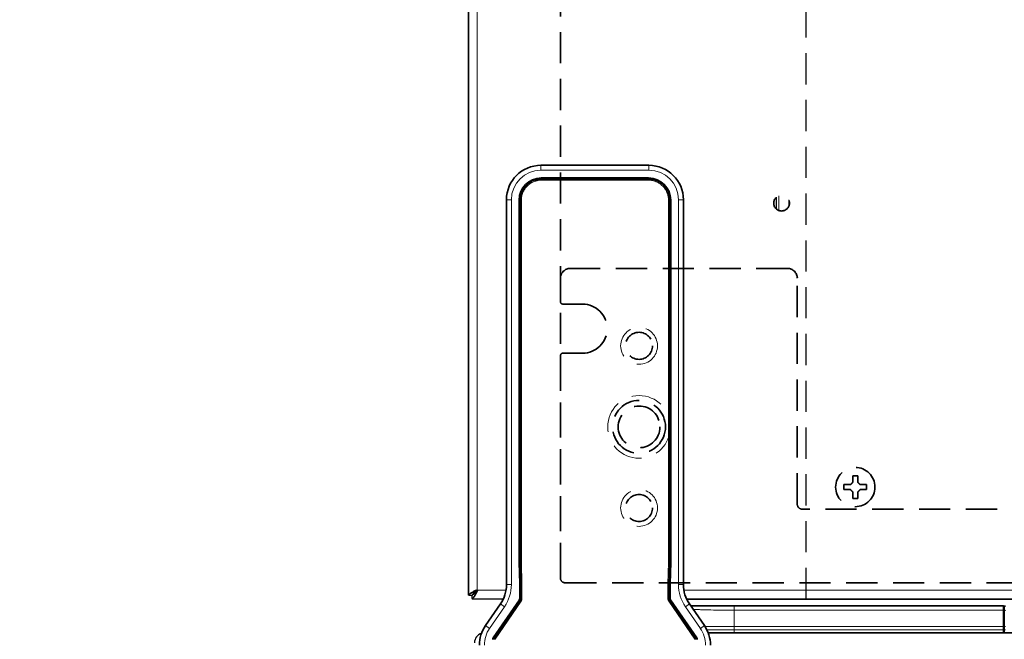
# Model space of a CAD drawing. Extents: x 230 to 4050, y 0 to 2754.
# Drawn here: x 675 to 875, y 1937 to 2064 of the extents above; entities that cross this region are included whole.
import ezdxf

# ---------------------------------------------------------------- set-up
doc = ezdxf.new("R2010")
doc.units = 0
doc.linetypes.add('HIDDEN', pattern=[9.525, 6.35, -3.175])
doc.linetypes.add('PHANTOM', pattern=[63.5, 31.75, -6.35, 6.35, -6.35, 6.35, -6.35])
doc.layers.get('0').update_dxf_attribs({"linetype": 'CONTINUOUS'})
doc.layers.get('DEFPOINTS').update_dxf_attribs({"linetype": 'CONTINUOUS'})
for name, color, linetype in [('DANMEN', 7, 'CONTINUOUS'), ('KIKI-2D2', 7, 'CONTINUOUS'), ('SUNPOU', 7, 'CONTINUOUS')]:
    doc.layers.add(name, color=color, linetype=linetype)
doc.styles.get("Standard").update_dxf_attribs({"font": 'ROMANS', "bigfont": 'EXTFONT.shx'})
doc.dimstyles.new('STANDARD$0', dxfattribs={"dimscale": 10, "dimtxt": 2, "dimasz": 3, "dimexe": 1, "dimexo": 1, "dimgap": 0.6, "dimtad": 3, "dimdec": 0, "dimzin": 0, "dimdsep": 46, "dimtxsty": 'STANDARD', "dimblk1": 'OPEN', "dimblk2": 'OPEN', "dimsah": 1, "dimcen": 1.5, "dimadec": 0, "dimazin": 0, "dimtfac": 1, "dimtdec": 0, "dimtmove": 0, "dimatfit": 0, "dimldrblk": 'DOTSMALL', "dimfxl": 1, "dimtvp": 1, "dimtolj": 1, "dimtzin": 0, "dimarcsym": 0})

# ---------------------------------------------------------------- blocks, each defined once
blk = doc.blocks.new('_OPEN')
at = {"color": 0, "linetype": 'ByBlock'}
for p, q in [((-1, 0.1667), (0, 0)), ((0, 0), (-1, -0.1667)), ((0, 0), (-1, 0))]:
    blk.add_line(p, q, dxfattribs=at)
blk = doc.blocks.new('*D20')
at = {"layer": 'DEFPOINTS', "color": 0, "ltscale": 0.5}
for p in [(1299.94, 2599.1), (791.24, 1383.94), (1390.26, 1383.94)]:
    blk.add_point(p, dxfattribs=at)
at = {"layer": 'SUNPOU', "color": 0, "linetype": 'ByBlock', "lineweight": -2, "ltscale": 0.5}
for p, q in [((1309.94, 2599.1), (1400.26, 2599.1)), ((1390.26, 2569.1), (1390.26, 1413.94)), ((801.24, 1383.94), (1400.26, 1383.94))]:
    blk.add_line(p, q, dxfattribs=at)
at = {"layer": 'SUNPOU', "color": 0, "lineweight": -2, "ltscale": 0.5, "xscale": 30, "yscale": 30, "zscale": 30}
for p, rotation in [((1390.26, 2599.1), 90), ((1390.26, 1383.94), 270)]:
    blk.add_blockref('_OPEN', p, dxfattribs=dict(at, rotation=rotation))
at = {"layer": 'SUNPOU', "color": 0, "ltscale": 0.5, "insert": (1374.26, 1991.52), "char_height": 20, "attachment_point": 5, "rotation": 90}
blk.add_mtext('\\A1;1215', dxfattribs=at)
blk = doc.blocks.new('_DotSmall')
at = {"color": 0, "linetype": 'ByBlock', "const_width": 0.5}
blk.add_lwpolyline([(-0.0625, 0, 1), (0.0625, 0, 1)], format="xyb", close=True, dxfattribs=at)
blk = doc.blocks.new('*D21')
at = {"layer": 'DEFPOINTS', "color": 0}
for p in [(1303.49, 1946.46), (280.28, 1852.16), (1303.49, 1321.55)]:
    blk.add_point(p, dxfattribs=at)
at = {"layer": 'SUNPOU', "color": 0, "lineweight": -2}
for p, q in [((1303.49, 1936.46), (1303.49, 1311.55)), ((280.28, 1842.16), (280.28, 1311.55)), ((310.28, 1321.55), (1273.49, 1321.55))]:
    blk.add_line(p, q, dxfattribs=at)
at = {"layer": 'SUNPOU', "color": 0, "lineweight": -2, "xscale": 30, "yscale": 30, "zscale": 30, "rotation": 180}
blk.add_blockref('_OPEN', (280.28, 1321.55), dxfattribs=at)
at = {"layer": 'SUNPOU', "color": 0, "lineweight": -2, "xscale": 30, "yscale": 30, "zscale": 30}
blk.add_blockref('_OPEN', (1303.49, 1321.55), dxfattribs=at)
at = {"layer": 'SUNPOU', "color": 0, "lineweight": 0, "insert": (791.88, 1337.55), "char_height": 20, "attachment_point": 5}
blk.add_mtext('\\A1;1040', dxfattribs=at)
blk = doc.blocks.new('*D30')
at = {"layer": 'DEFPOINTS', "color": 0}
for p in [(834.74, 1945.66), (1234.74, 1945.66), (1234.74, 1796.03)]:
    blk.add_point(p, dxfattribs=at)
at = {"layer": 'SUNPOU', "color": 0, "lineweight": -2}
for p, q in [((834.74, 1935.66), (834.74, 1786.03)), ((1234.74, 1935.66), (1234.74, 1786.03)), ((864.74, 1796.03), (1204.74, 1796.03))]:
    blk.add_line(p, q, dxfattribs=at)
at = {"layer": 'SUNPOU', "color": 0, "lineweight": -2, "xscale": 30, "yscale": 30, "zscale": 30, "rotation": 180}
blk.add_blockref('_OPEN', (834.74, 1796.03), dxfattribs=at)
at = {"layer": 'SUNPOU', "color": 0, "lineweight": -2, "xscale": 30, "yscale": 30, "zscale": 30}
blk.add_blockref('_OPEN', (1234.74, 1796.03), dxfattribs=at)
at = {"layer": 'SUNPOU', "color": 0, "insert": (1034.74, 1812.03), "char_height": 20, "attachment_point": 5}
blk.add_mtext('\\A1;400', dxfattribs=at)

msp = doc.modelspace()

# ---------------------------------------------------------------- linework, layer by layer
at = {"layer": 'DANMEN', "color": 4, "linetype": 'HIDDEN', "lineweight": 35}
for p, q in [((784.72, 1949.96), (784.72, 2477.96)), ((830.93, 2012.96), (786.72, 2012.96)), ((784.72, 2010.96), (784.72, 2006.21)), ((832.92, 1964.96), (832.92, 2010.96)), ((785.22, 2005.71), (789.22, 2005.71)), ((789.22, 1995.71), (785.22, 1995.71)), ((784.72, 1995.21), (784.72, 1949.96)), ((845.22, 1970.76), (844.22, 1970.76)), ((844.22, 1966.16), (845.22, 1966.16)), ((1235.52, 1963.96), (833.92, 1963.96)), ((785.72, 1948.96), (1283.72, 1948.96))]:
    msp.add_line(p, q, dxfattribs=at)
at = {"layer": 'DANMEN', "color": 4, "linetype": 'HIDDEN', "lineweight": 13}
for p, q in [((829.17, 2024.76), (829.17, 2027.76)), ((828.13, 2026.4), (828.13, 2026.12)), ((828.63, 2025.09), (828.63, 2027.43)), ((828.67, 2027.46), (828.67, 2025.06)), ((831.18, 2026.92), (831.18, 2025.6))]:
    msp.add_line(p, q, dxfattribs=at)
at = {"layer": 'DANMEN', "color": 4, "linetype": 'HIDDEN'}
msp.add_lwpolyline([(834.74, 1945.66), (834.74, 2335.66), (1234.74, 2335.66), (1234.74, 1945.66)], dxfattribs=at)
at = {"layer": 'DANMEN', "color": 4, "linetype": 'HIDDEN', "lineweight": 35}
for centre, radius in [((829.72, 2026.26), 1.6), ((800.72, 1997.21), 2.75), ((800.72, 1980.71), 5.38), ((800.72, 1980.71), 4.25), ((844.72, 1968.46), 4), ((800.72, 1964.21), 2.75)]:
    msp.add_circle(centre, radius, dxfattribs=at)
at = {"layer": 'DANMEN', "color": 4, "linetype": 'HIDDEN', "lineweight": 13}
for centre, radius in [((800.72, 1997.21), 3.75), ((800.72, 1980.71), 6.38), ((800.72, 1964.21), 3.75)]:
    msp.add_circle(centre, radius, dxfattribs=at)
at = {"layer": 'DANMEN', "color": 4, "linetype": 'HIDDEN', "lineweight": 35}
msp.add_arc((789.22, 2000.71), 5, 270, 90, dxfattribs=at)
at = {"layer": 'DANMEN', "color": 4, "linetype": 'PHANTOM'}
msp.add_arc((791.24, 1894.46), 510.52, 185.7446, 5.9589, dxfattribs=at)
at = {"layer": 'DANMEN', "color": 4, "linetype": 'HIDDEN', "lineweight": 35, "extrusion": (0, 0, -1)}
for centre, major_axis, start_param, end_param in [((786.73, 2010.96), (1.42, -1.42), 2.356803, 3.926382), ((830.92, 2010.96), (-1.42, -1.42), 2.356803, 3.926382), ((785.22, 2006.21), (0.354, 0.354), 2.356803, 3.926382), ((785.22, 1995.21), (0.354, -0.354), 2.356803, 3.926382), ((833.92, 1964.96), (-0.708, -0.708), 5.498396, 7.067974), ((785.72, 1949.96), (0.708, 0.708), 2.356803, 3.926382)]:
    msp.add_ellipse(centre, major_axis=major_axis, ratio=0.998783, start_param=start_param, end_param=end_param, dxfattribs=at)
at = {"layer": 'DANMEN', "color": 4, "linetype": 'HIDDEN', "lineweight": 35}
for points in [[(844.22, 1969.46), (844.2, 1969.43), (844.15, 1969.39), (844.08, 1969.32), (844.01, 1969.24), (843.94, 1969.17), (843.87, 1969.1), (843.8, 1969.03), (843.75, 1968.98), (843.72, 1968.96)], [(845.22, 1969.46), (845.22, 1969.51), (845.22, 1969.62), (845.22, 1969.78), (845.22, 1969.94), (845.22, 1970.1), (845.22, 1970.25), (845.22, 1970.4), (845.22, 1970.57), (845.22, 1970.69), (845.22, 1970.76)], [(845.72, 1968.96), (845.7, 1968.98), (845.65, 1969.04), (845.57, 1969.11), (845.5, 1969.18), (845.43, 1969.25), (845.36, 1969.32), (845.29, 1969.39), (845.25, 1969.44), (845.22, 1969.46)], [(843.72, 1968.96), (843.67, 1968.96), (843.56, 1968.96), (843.4, 1968.96), (843.24, 1968.96), (843.09, 1968.96), (842.93, 1968.96), (842.78, 1968.96), (842.61, 1968.96), (842.49, 1968.96), (842.42, 1968.96)], [(842.42, 1968.96), (842.42, 1968.79), (842.42, 1968.46), (842.42, 1968.13), (842.42, 1967.96)], [(843.72, 1967.96), (843.75, 1967.93), (843.8, 1967.88), (843.88, 1967.81), (843.95, 1967.74), (844.02, 1967.67), (844.09, 1967.6), (844.16, 1967.53), (844.2, 1967.48), (844.22, 1967.46)], [(844.22, 1967.46), (844.22, 1967.4), (844.22, 1967.3), (844.22, 1967.13), (844.22, 1966.98), (844.22, 1966.82), (844.22, 1966.67), (844.22, 1966.51), (844.22, 1966.35), (844.22, 1966.22), (844.22, 1966.16)], [(845.22, 1967.46), (845.25, 1967.48), (845.3, 1967.53), (845.37, 1967.6), (845.44, 1967.67), (845.51, 1967.74), (845.58, 1967.82), (845.65, 1967.89), (845.7, 1967.93), (845.72, 1967.96)], [(845.72, 1967.96), (845.78, 1967.96), (845.89, 1967.96), (846.05, 1967.96), (846.21, 1967.96), (846.36, 1967.96), (846.51, 1967.96), (846.67, 1967.96), (846.84, 1967.96), (846.96, 1967.96), (847.02, 1967.96)], [(847.02, 1967.96), (847.02, 1968.13), (847.02, 1968.46), (847.02, 1968.79), (847.02, 1968.96)]]:
    msp.add_open_spline(points, degree=3, dxfattribs=at)
for points in [[(844.22, 1970.76), (844.22, 1970.56), (844.22, 1970.35), (844.22, 1970.02), (844.22, 1969.91), (844.22, 1969.69), (844.22, 1969.57), (844.22, 1969.46)], [(842.42, 1967.96), (842.63, 1967.96), (842.84, 1967.96), (843.16, 1967.96), (843.27, 1967.96), (843.5, 1967.96), (843.61, 1967.96), (843.72, 1967.96)], [(845.22, 1966.16), (845.22, 1966.36), (845.22, 1966.57), (845.22, 1966.9), (845.22, 1967.01), (845.22, 1967.23), (845.22, 1967.34), (845.22, 1967.46)], [(847.02, 1968.96), (846.82, 1968.96), (846.61, 1968.96), (846.29, 1968.96), (846.18, 1968.96), (845.95, 1968.96), (845.84, 1968.96), (845.72, 1968.96)]]:
    msp.add_open_spline(points, degree=3, knots=[0, 0, 0, 0, 0.5, 0.5, 0.75, 0.75, 1, 1, 1, 1], dxfattribs=at)
at = {"layer": 'KIKI-2D2', "color": 2, "lineweight": 35}
for p, q in [((765.99, 1946.46), (765.99, 2597.16)), ((780.74, 2033.96), (802.74, 2033.96)), ((802.67, 2031.39), (780.81, 2031.39)), ((780.81, 2031.18), (802.67, 2031.18)), ((781.98, 2031.35), (783.21, 2031.35)), ((800.28, 2031.35), (801.51, 2031.35)), ((773.74, 1948.63), (773.74, 2026.96)), ((776.31, 2026.89), (776.31, 1953.09)), ((776.52, 1953.09), (776.52, 2026.89)), ((806.97, 2026.89), (806.97, 1953.09)), ((807.17, 1953.09), (807.17, 2026.89)), ((809.74, 2026.96), (809.74, 1948.63)), ((776.35, 2007.59), (776.35, 2008.83)), ((807.13, 2008.83), (807.13, 2007.59)), ((776.35, 1988.59), (776.35, 1989.83)), ((807.13, 1989.83), (807.13, 1988.59)), ((776.35, 1969.09), (776.35, 1970.33)), ((807.13, 1970.33), (807.13, 1969.09)), ((776.31, 1953.09), (776.44, 1948.76)), ((776.31, 1953.09), (776.52, 1953.09)), ((776.77, 1953.1), (776.52, 1953.09)), ((776.65, 1948.77), (776.52, 1953.09)), ((806.72, 1953.1), (806.97, 1953.09)), ((806.97, 1953.09), (806.84, 1948.77)), ((807.17, 1953.09), (806.97, 1953.09)), ((807.04, 1948.76), (807.17, 1953.09)), ((776.65, 1948.77), (776.44, 1948.76)), ((776.44, 1948.76), (776.44, 1945.77)), ((776.65, 1945.77), (776.65, 1948.77)), ((776.65, 1948.77), (776.9, 1948.77)), ((806.59, 1948.77), (806.84, 1948.77)), ((806.84, 1948.77), (806.84, 1945.77)), ((806.84, 1948.77), (807.04, 1948.76)), ((807.04, 1945.77), (807.04, 1948.76)), ((776.36, 1945.49), (771.03, 1937.75)), ((776.65, 1945.77), (776.9, 1945.77)), ((812.45, 1937.75), (807.13, 1945.49)), ((1302.69, 1945.66), (810.41, 1945.66)), ((771.2, 1937.63), (776.52, 1945.38)), ((806.96, 1945.38), (812.28, 1937.63)), ((810.97, 1944.67), (814.01, 1940.25)), ((820.04, 1944.26), (874.79, 1944.26)), ((875.04, 1944.01), (875.04, 1938.76)), ((814.79, 1938.76), (1300.24, 1938.76))]:
    msp.add_line(p, q, dxfattribs=at)
at = {"layer": 'KIKI-2D2', "color": 2, "lineweight": 13}
for p, q in [((767.79, 1947.51), (767.79, 2595.36)), ((780.74, 2033.96), (780.74, 2032.96)), ((802.74, 2033.96), (802.74, 2032.96)), ((802.74, 2032.96), (780.74, 2032.96)), ((780.81, 2031.39), (780.86, 2031.34)), ((780.81, 2030.93), (780.81, 2031.18)), ((802.67, 2030.93), (780.81, 2030.93)), ((784.35, 2031.34), (784.43, 2031.18)), ((799.06, 2031.18), (799.14, 2031.34)), ((802.62, 2031.34), (802.67, 2031.39)), ((802.67, 2030.93), (802.67, 2031.18)), ((774.74, 2026.96), (773.74, 2026.96)), ((774.74, 2026.96), (774.74, 1948.63)), ((776.52, 2026.68), (776.31, 2026.89)), ((776.77, 2026.89), (776.52, 2026.89)), ((776.77, 2026.89), (776.77, 1953.1)), ((806.72, 1953.1), (806.72, 2026.89)), ((806.72, 2026.89), (806.97, 2026.89)), ((807.17, 2026.89), (806.97, 2026.68)), ((809.74, 2026.96), (808.74, 2026.96)), ((808.74, 1948.63), (808.74, 2026.96)), ((776.36, 2009.96), (776.52, 2010.04)), ((806.97, 2010.04), (807.12, 2009.96)), ((776.52, 2006.37), (776.36, 2006.45)), ((807.12, 2006.45), (806.97, 2006.37)), ((776.36, 1990.96), (776.52, 1991.04)), ((806.97, 1991.04), (807.12, 1990.96)), ((776.52, 1987.37), (776.36, 1987.45)), ((807.12, 1987.45), (806.97, 1987.37)), ((776.36, 1971.46), (776.52, 1971.54)), ((806.97, 1971.54), (807.12, 1971.46)), ((776.52, 1967.87), (776.36, 1967.95)), ((807.12, 1967.95), (806.97, 1967.87)), ((776.77, 1953.1), (776.9, 1948.77)), ((806.59, 1948.77), (806.72, 1953.1)), ((773.65, 1947.46), (767.84, 1947.46)), ((773.74, 1948.63), (773.74, 1948.63)), ((774.74, 1948.63), (773.74, 1948.63)), ((776.9, 1948.77), (776.9, 1945.77)), ((806.59, 1945.77), (806.59, 1948.77)), ((809.74, 1948.63), (808.74, 1948.63)), ((809.74, 1948.63), (809.74, 1948.63)), ((1301.64, 1947.46), (809.85, 1947.46)), ((773.33, 1944.1), (770.3, 1939.68)), ((776.73, 1945.23), (771.41, 1937.49)), ((772.51, 1944.67), (772.51, 1944.67)), ((773.33, 1944.1), (772.51, 1944.67)), ((776.52, 1945.38), (776.73, 1945.23)), ((812.08, 1937.49), (806.75, 1945.23)), ((810.97, 1944.67), (810.15, 1944.1)), ((813.19, 1939.68), (810.15, 1944.1)), ((810.97, 1944.67), (810.97, 1944.67)), ((820.04, 1944.26), (820.04, 1938.76)), ((874.79, 1938.76), (874.79, 1944.26)), ((874.79, 1943.38), (820.04, 1943.38)), ((769.47, 1940.25), (769.47, 1940.25)), ((770.3, 1939.68), (769.47, 1940.25)), ((814.01, 1940.25), (813.19, 1939.68)), ((814.01, 1940.25), (814.01, 1940.25)), ((820.04, 1940.07), (874.79, 1940.07)), ((874.79, 1939.4), (820.04, 1939.4)), ((771.03, 1937.75), (771.24, 1937.68)), ((771.2, 1937.63), (771.41, 1937.49)), ((812.08, 1937.49), (812.28, 1937.63)), ((812.25, 1937.68), (812.45, 1937.75))]:
    msp.add_line(p, q, dxfattribs=at)
at = {"layer": 'KIKI-2D2', "color": 3, "ltscale": 0.5}
for p, q in [((765.99, 1946.46), (765.99, 2457.11)), ((766.07, 1946.46), (765.99, 1946.46)), ((766.79, 1945.74), (766.79, 1945.66)), ((773.08, 1945.66), (766.79, 1945.66))]:
    msp.add_line(p, q, dxfattribs=at)
at = {"layer": 'KIKI-2D2', "color": 3, "lineweight": 35}
msp.add_line((769.47, 1940.25), (772.51, 1944.67), dxfattribs=at)
at = {"layer": 'KIKI-2D2', "color": 2, "lineweight": 35}
for centre, radius, start, end in [((780.74, 2026.96), 7, 90, 180), ((802.74, 2026.96), 7, 0, 90), ((767.79, 1947.46), 0.05, 0, 90), ((874.79, 1944.01), 0.25, 0, 90), ((875.29, 1944.01), 0.25, 90, 180)]:
    msp.add_arc(centre, radius, start, end, dxfattribs=at)
at = {"layer": 'KIKI-2D2', "color": 2, "lineweight": 13}
for centre, start, end in [((780.74, 2026.96), 90, 180), ((802.74, 2026.96), 0, 90)]:
    msp.add_arc(centre, 6, start, end, dxfattribs=at)
at = {"layer": 'KIKI-2D2', "color": 3, "ltscale": 0.5}
for centre, radius, start, end in [((766.71, 1948.65), 7.04, 325.5355, 334.8432), ((775.24, 1936.28), 7, 145.4922, 160.0499), ((769.24, 1936.76), 2, 106.8609, 180)]:
    msp.add_arc(centre, radius, start, end, dxfattribs=at)
at = {"layer": 'KIKI-2D2', "color": 2, "lineweight": 35}
for centre, major_axis, ratio, start_param, end_param in [((780.81, 2026.89), (-3.18, 3.18), 0.999695, 5.497939, 7.068431), ((802.67, 2026.89), (3.18, 3.18), 0.999695, 5.497939, 7.068431), ((766.74, 1948.63), (-6.69, 2.08), 0.999833, 2.840496, 3.442689), ((816.74, 1948.63), (-6.69, -2.08), 0.999833, 5.982089, 6.584282), ((775.94, 1945.77), (0.478, -0.148), 0.999833, 5.982089, 6.584282), ((807.54, 1945.77), (-0.478, -0.148), 0.999833, 5.982089, 6.584282), ((775.24, 1936.28), (6.69, -2.08), 0.999833, 2.840496, 3.442689), ((808.24, 1936.28), (-6.69, -2.08), 0.999833, 2.840496, 3.442689), ((771.45, 1937.46), (-0.478, 0.148), 0.999833, 5.982089, 6.584282), ((812.04, 1937.46), (0.478, 0.148), 0.999833, 5.982089, 6.584282)]:
    msp.add_ellipse(centre, major_axis=major_axis, ratio=ratio, start_param=start_param, end_param=end_param, dxfattribs=at)
at = {"layer": 'KIKI-2D2', "color": 2, "lineweight": 13}
for centre, major_axis, ratio, start_param, end_param in [((784.35, 2030.84), (-0.224, 0.448), 0.999239, 5.819644, 6.627323), ((799.14, 2030.84), (0.224, 0.448), 0.999239, 5.939047, 6.746726), ((776.86, 2009.97), (0.448, 0.224), 0.999239, 2.678052, 3.485731), ((806.62, 2009.97), (-0.448, 0.224), 0.999239, 2.797455, 3.605134), ((776.86, 2006.45), (-0.448, 0.224), 0.999239, 5.939047, 6.746726), ((806.62, 2006.45), (0.448, 0.224), 0.999239, 5.819644, 6.627323), ((776.86, 1990.97), (0.448, 0.224), 0.999239, 2.678052, 3.485731), ((806.62, 1990.97), (-0.448, 0.224), 0.999239, 2.797455, 3.605134), ((776.86, 1987.45), (-0.448, 0.224), 0.999239, 5.939047, 6.746726), ((806.62, 1987.45), (0.448, 0.224), 0.999239, 5.819644, 6.627323), ((776.86, 1971.47), (0.448, 0.224), 0.999239, 2.678052, 3.485731), ((806.62, 1971.47), (-0.448, 0.224), 0.999239, 2.797455, 3.605134), ((776.86, 1967.95), (-0.448, 0.224), 0.999239, 5.939047, 6.746726), ((806.62, 1967.95), (0.448, 0.224), 0.999239, 5.819644, 6.627323), ((766.74, 1948.63), (7.64, -2.37), 0.999833, 5.982089, 6.584282), ((816.74, 1948.63), (-7.64, -2.37), 0.999833, 5.982089, 6.584282), ((874.79, 1943.2), (-0.25, 0), 0.707107, 3.141593, 4.712389), ((875.29, 1943.2), (0.25, 0), 0.707107, 1.570796, 3.141593), ((775.24, 1936.28), (-5.73, 1.78), 0.999833, 5.982089, 6.584282), ((808.24, 1936.28), (5.73, 1.78), 0.999833, 5.982089, 6.584282), ((874.79, 1939.9), (-0.25, 0), 0.707107, 3.141593, 4.712389), ((874.79, 1939.39), (-0.25, 0), 0.034899, 3.141593, 4.712389), ((875.29, 1939.9), (0.25, 0), 0.707107, 1.570796, 3.141593), ((875.29, 1939.39), (0.25, 0), 0.034899, 1.570796, 3.141593)]:
    msp.add_ellipse(centre, major_axis=major_axis, ratio=ratio, start_param=start_param, end_param=end_param, dxfattribs=at)
at = {"layer": 'KIKI-2D2', "color": 2, "lineweight": 35}
for points, knots in [([(776.52, 2026.89), (776.52, 2026.89), (776.52, 2026.89), (776.52, 2026.9), (776.52, 2026.9), (776.52, 2026.92), (776.52, 2026.95), (776.52, 2027.01), (776.52, 2027.13), (776.53, 2027.24), (776.55, 2027.45), (776.59, 2027.72), (776.66, 2028), (776.72, 2028.2), (776.75, 2028.27), (776.8, 2028.4), (776.82, 2028.47), (776.9, 2028.66), (777.02, 2028.91), (777.16, 2029.15), (777.28, 2029.33), (777.32, 2029.39), (777.38, 2029.47), (777.4, 2029.5), (777.45, 2029.56), (777.47, 2029.58), (777.58, 2029.72), (777.67, 2029.82), (777.87, 2030.02), (778.08, 2030.21), (778.3, 2030.38), (778.45, 2030.47), (778.48, 2030.49), (778.54, 2030.53), (778.63, 2030.59), (778.72, 2030.64), (778.91, 2030.74), (779.16, 2030.86), (779.43, 2030.95), (779.63, 2031.01), (779.69, 2031.03), (779.83, 2031.07), (779.9, 2031.08), (780.04, 2031.11), (780.11, 2031.12), (780.25, 2031.15), (780.32, 2031.16), (780.53, 2031.18), (780.67, 2031.18), (780.81, 2031.18)], [0, 0, 0, 0, 0.000977, 0.000977, 0.001953, 0.003906, 0.007813, 0.015625, 0.03125, 0.0625, 0.0625, 0.125, 0.1875, 0.1875, 0.21875, 0.21875, 0.25, 0.25, 0.3125, 0.375, 0.375, 0.40625, 0.40625, 0.421875, 0.421875, 0.4375, 0.4375, 0.5, 0.5, 0.5625, 0.625, 0.625, 0.640625, 0.640625, 0.65625, 0.6875, 0.6875, 0.75, 0.8125, 0.8125, 0.84375, 0.84375, 0.875, 0.875, 0.90625, 0.90625, 0.9375, 0.9375, 1, 1, 1, 1]), ([(780.83, 2031.34), (780.83, 2031.34), (780.83, 2031.34), (780.84, 2031.34), (780.85, 2031.34), (780.86, 2031.34)], [0, 0, 0, 0, 0.126263, 0.126263, 1, 1, 1, 1]), ([(780.86, 2031.34), (780.87, 2031.34), (780.88, 2031.34), (780.9, 2031.34), (780.91, 2031.34), (780.93, 2031.34), (780.95, 2031.34), (781.01, 2031.34), (781.05, 2031.34), (781.16, 2031.34), (781.25, 2031.35), (781.36, 2031.35), (781.38, 2031.35), (781.43, 2031.35), (781.46, 2031.35), (781.53, 2031.35), (781.58, 2031.35), (781.67, 2031.35), (781.69, 2031.35), (781.75, 2031.35), (781.78, 2031.35), (781.86, 2031.35), (781.92, 2031.35), (781.98, 2031.35)], [0, 0, 0, 0, 0.03125, 0.03125, 0.0625, 0.0625, 0.125, 0.125, 0.25, 0.25, 0.5, 0.5, 0.5625, 0.5625, 0.625, 0.625, 0.75, 0.75, 0.8125, 0.8125, 0.875, 0.875, 1, 1, 1, 1]), ([(783.21, 2031.35), (783.27, 2031.35), (783.33, 2031.35), (783.44, 2031.35), (783.5, 2031.35), (783.57, 2031.35), (783.58, 2031.35), (783.61, 2031.35), (783.65, 2031.35), (783.69, 2031.35), (783.76, 2031.35), (783.81, 2031.35), (783.88, 2031.35), (783.9, 2031.35), (783.95, 2031.35), (783.97, 2031.35), (784.04, 2031.34), (784.08, 2031.34), (784.16, 2031.34), (784.2, 2031.34), (784.25, 2031.34), (784.28, 2031.34), (784.31, 2031.34), (784.33, 2031.34), (784.34, 2031.34), (784.35, 2031.34)], [0, 0, 0, 0, 0.125, 0.125, 0.25, 0.25, 0.28125, 0.28125, 0.3125, 0.375, 0.375, 0.5, 0.5, 0.5625, 0.5625, 0.625, 0.625, 0.75, 0.75, 0.875, 0.875, 0.9375, 0.96875, 0.96875, 1, 1, 1, 1]), ([(799.14, 2031.34), (799.14, 2031.34), (799.15, 2031.34), (799.17, 2031.34), (799.2, 2031.34), (799.23, 2031.34), (799.29, 2031.34), (799.32, 2031.34), (799.4, 2031.34), (799.45, 2031.34), (799.51, 2031.35), (799.53, 2031.35), (799.58, 2031.35), (799.6, 2031.35), (799.67, 2031.35), (799.72, 2031.35), (799.8, 2031.35), (799.84, 2031.35), (799.88, 2031.35), (799.9, 2031.35), (799.92, 2031.35), (799.99, 2031.35), (800.04, 2031.35), (800.16, 2031.35), (800.22, 2031.35), (800.28, 2031.35)], [0, 0, 0, 0, 0.03125, 0.03125, 0.0625, 0.125, 0.125, 0.25, 0.25, 0.375, 0.375, 0.4375, 0.4375, 0.5, 0.5, 0.625, 0.625, 0.6875, 0.71875, 0.71875, 0.75, 0.75, 0.875, 0.875, 1, 1, 1, 1]), ([(801.51, 2031.35), (801.57, 2031.35), (801.62, 2031.35), (801.73, 2031.35), (801.79, 2031.35), (801.87, 2031.35), (801.9, 2031.35), (801.95, 2031.35), (801.97, 2031.35), (802.05, 2031.35), (802.1, 2031.35), (802.16, 2031.35), (802.19, 2031.35), (802.23, 2031.35), (802.25, 2031.35), (802.32, 2031.34), (802.36, 2031.34), (802.44, 2031.34), (802.48, 2031.34), (802.53, 2031.34), (802.55, 2031.34), (802.58, 2031.34), (802.59, 2031.34), (802.6, 2031.34), (802.61, 2031.34), (802.62, 2031.34)], [0, 0, 0, 0, 0.125, 0.125, 0.25, 0.25, 0.3125, 0.3125, 0.375, 0.375, 0.5, 0.5, 0.5625, 0.5625, 0.625, 0.625, 0.75, 0.75, 0.875, 0.875, 0.9375, 0.9375, 0.96875, 0.96875, 1, 1, 1, 1]), ([(802.62, 2031.34), (802.63, 2031.34), (802.64, 2031.34), (802.65, 2031.34), (802.65, 2031.34), (802.65, 2031.34)], [0, 0, 0, 0, 0.873737, 0.873737, 1, 1, 1, 1]), ([(802.67, 2031.18), (802.67, 2031.18), (802.67, 2031.18), (802.68, 2031.18), (802.69, 2031.18), (802.7, 2031.18), (802.73, 2031.18), (802.79, 2031.18), (802.92, 2031.18), (803.02, 2031.17), (803.23, 2031.15), (803.51, 2031.11), (803.78, 2031.04), (803.98, 2030.98), (804.05, 2030.95), (804.18, 2030.91), (804.25, 2030.88), (804.44, 2030.8), (804.7, 2030.68), (804.94, 2030.54), (805.11, 2030.42), (805.17, 2030.38), (805.26, 2030.32), (805.28, 2030.3), (805.34, 2030.25), (805.37, 2030.23), (805.5, 2030.12), (805.61, 2030.03), (805.81, 2029.83), (805.99, 2029.62), (806.16, 2029.4), (806.26, 2029.25), (806.28, 2029.22), (806.31, 2029.16), (806.37, 2029.07), (806.42, 2028.98), (806.52, 2028.79), (806.64, 2028.54), (806.73, 2028.27), (806.8, 2028.07), (806.82, 2028.01), (806.85, 2027.87), (806.87, 2027.8), (806.9, 2027.66), (806.91, 2027.59), (806.93, 2027.45), (806.94, 2027.38), (806.96, 2027.17), (806.97, 2027.03), (806.97, 2026.89)], [0, 0, 0, 0, 0.000977, 0.000977, 0.001953, 0.003906, 0.007813, 0.015625, 0.03125, 0.0625, 0.0625, 0.125, 0.1875, 0.1875, 0.21875, 0.21875, 0.25, 0.25, 0.3125, 0.375, 0.375, 0.40625, 0.40625, 0.421875, 0.421875, 0.4375, 0.4375, 0.5, 0.5, 0.5625, 0.625, 0.625, 0.640625, 0.640625, 0.65625, 0.6875, 0.6875, 0.75, 0.8125, 0.8125, 0.84375, 0.84375, 0.875, 0.875, 0.90625, 0.90625, 0.9375, 0.9375, 1, 1, 1, 1]), ([(776.35, 2008.83), (776.35, 2008.88), (776.35, 2008.94), (776.35, 2009.06), (776.35, 2009.11), (776.35, 2009.18), (776.35, 2009.2), (776.35, 2009.22), (776.35, 2009.26), (776.35, 2009.3), (776.35, 2009.38), (776.35, 2009.43), (776.35, 2009.5), (776.35, 2009.52), (776.35, 2009.57), (776.35, 2009.59), (776.36, 2009.65), (776.36, 2009.7), (776.36, 2009.78), (776.36, 2009.81), (776.36, 2009.87), (776.36, 2009.9), (776.36, 2009.93), (776.36, 2009.95), (776.36, 2009.96), (776.36, 2009.96)], [0, 0, 0, 0, 0.125, 0.125, 0.25, 0.25, 0.28125, 0.28125, 0.3125, 0.375, 0.375, 0.5, 0.5, 0.5625, 0.5625, 0.625, 0.625, 0.75, 0.75, 0.875, 0.875, 0.9375, 0.96875, 0.96875, 1, 1, 1, 1]), ([(807.12, 2009.96), (807.12, 2009.96), (807.12, 2009.95), (807.12, 2009.93), (807.12, 2009.9), (807.12, 2009.87), (807.12, 2009.81), (807.13, 2009.78), (807.13, 2009.7), (807.13, 2009.65), (807.13, 2009.59), (807.13, 2009.57), (807.13, 2009.52), (807.13, 2009.5), (807.13, 2009.43), (807.13, 2009.38), (807.13, 2009.3), (807.13, 2009.26), (807.13, 2009.22), (807.13, 2009.2), (807.13, 2009.18), (807.13, 2009.11), (807.13, 2009.06), (807.13, 2008.94), (807.13, 2008.88), (807.13, 2008.83)], [0, 0, 0, 0, 0.03125, 0.03125, 0.0625, 0.125, 0.125, 0.25, 0.25, 0.375, 0.375, 0.4375, 0.4375, 0.5, 0.5, 0.625, 0.625, 0.6875, 0.71875, 0.71875, 0.75, 0.75, 0.875, 0.875, 1, 1, 1, 1]), ([(776.36, 2006.45), (776.36, 2006.46), (776.36, 2006.47), (776.36, 2006.49), (776.36, 2006.52), (776.36, 2006.55), (776.36, 2006.6), (776.36, 2006.64), (776.36, 2006.72), (776.36, 2006.76), (776.35, 2006.83), (776.35, 2006.85), (776.35, 2006.9), (776.35, 2006.92), (776.35, 2006.99), (776.35, 2007.04), (776.35, 2007.11), (776.35, 2007.15), (776.35, 2007.19), (776.35, 2007.22), (776.35, 2007.23), (776.35, 2007.3), (776.35, 2007.36), (776.35, 2007.47), (776.35, 2007.53), (776.35, 2007.59)], [0, 0, 0, 0, 0.03125, 0.03125, 0.0625, 0.125, 0.125, 0.25, 0.25, 0.375, 0.375, 0.4375, 0.4375, 0.5, 0.5, 0.625, 0.625, 0.6875, 0.71875, 0.71875, 0.75, 0.75, 0.875, 0.875, 1, 1, 1, 1]), ([(807.13, 2007.59), (807.13, 2007.53), (807.13, 2007.47), (807.13, 2007.36), (807.13, 2007.3), (807.13, 2007.23), (807.13, 2007.22), (807.13, 2007.19), (807.13, 2007.15), (807.13, 2007.11), (807.13, 2007.04), (807.13, 2006.99), (807.13, 2006.92), (807.13, 2006.9), (807.13, 2006.85), (807.13, 2006.83), (807.13, 2006.76), (807.13, 2006.72), (807.13, 2006.64), (807.12, 2006.6), (807.12, 2006.55), (807.12, 2006.52), (807.12, 2006.49), (807.12, 2006.47), (807.12, 2006.46), (807.12, 2006.45)], [0, 0, 0, 0, 0.125, 0.125, 0.25, 0.25, 0.28125, 0.28125, 0.3125, 0.375, 0.375, 0.5, 0.5, 0.5625, 0.5625, 0.625, 0.625, 0.75, 0.75, 0.875, 0.875, 0.9375, 0.96875, 0.96875, 1, 1, 1, 1]), ([(776.35, 1989.83), (776.35, 1989.88), (776.35, 1989.94), (776.35, 1990.06), (776.35, 1990.11), (776.35, 1990.18), (776.35, 1990.2), (776.35, 1990.22), (776.35, 1990.26), (776.35, 1990.3), (776.35, 1990.38), (776.35, 1990.43), (776.35, 1990.5), (776.35, 1990.52), (776.35, 1990.57), (776.35, 1990.59), (776.36, 1990.65), (776.36, 1990.7), (776.36, 1990.78), (776.36, 1990.81), (776.36, 1990.87), (776.36, 1990.9), (776.36, 1990.93), (776.36, 1990.95), (776.36, 1990.96), (776.36, 1990.96)], [0, 0, 0, 0, 0.125, 0.125, 0.25, 0.25, 0.28125, 0.28125, 0.3125, 0.375, 0.375, 0.5, 0.5, 0.5625, 0.5625, 0.625, 0.625, 0.75, 0.75, 0.875, 0.875, 0.9375, 0.96875, 0.96875, 1, 1, 1, 1]), ([(807.12, 1990.96), (807.12, 1990.96), (807.12, 1990.95), (807.12, 1990.93), (807.12, 1990.9), (807.12, 1990.87), (807.12, 1990.81), (807.13, 1990.78), (807.13, 1990.7), (807.13, 1990.65), (807.13, 1990.59), (807.13, 1990.57), (807.13, 1990.52), (807.13, 1990.5), (807.13, 1990.43), (807.13, 1990.38), (807.13, 1990.3), (807.13, 1990.26), (807.13, 1990.22), (807.13, 1990.2), (807.13, 1990.18), (807.13, 1990.11), (807.13, 1990.06), (807.13, 1989.94), (807.13, 1989.88), (807.13, 1989.83)], [0, 0, 0, 0, 0.03125, 0.03125, 0.0625, 0.125, 0.125, 0.25, 0.25, 0.375, 0.375, 0.4375, 0.4375, 0.5, 0.5, 0.625, 0.625, 0.6875, 0.71875, 0.71875, 0.75, 0.75, 0.875, 0.875, 1, 1, 1, 1]), ([(776.36, 1987.45), (776.36, 1987.46), (776.36, 1987.47), (776.36, 1987.49), (776.36, 1987.52), (776.36, 1987.55), (776.36, 1987.6), (776.36, 1987.64), (776.36, 1987.72), (776.36, 1987.76), (776.35, 1987.83), (776.35, 1987.85), (776.35, 1987.9), (776.35, 1987.92), (776.35, 1987.99), (776.35, 1988.04), (776.35, 1988.11), (776.35, 1988.15), (776.35, 1988.19), (776.35, 1988.22), (776.35, 1988.23), (776.35, 1988.3), (776.35, 1988.36), (776.35, 1988.47), (776.35, 1988.53), (776.35, 1988.59)], [0, 0, 0, 0, 0.03125, 0.03125, 0.0625, 0.125, 0.125, 0.25, 0.25, 0.375, 0.375, 0.4375, 0.4375, 0.5, 0.5, 0.625, 0.625, 0.6875, 0.71875, 0.71875, 0.75, 0.75, 0.875, 0.875, 1, 1, 1, 1]), ([(807.13, 1988.59), (807.13, 1988.53), (807.13, 1988.47), (807.13, 1988.36), (807.13, 1988.3), (807.13, 1988.23), (807.13, 1988.22), (807.13, 1988.19), (807.13, 1988.15), (807.13, 1988.11), (807.13, 1988.04), (807.13, 1987.99), (807.13, 1987.92), (807.13, 1987.9), (807.13, 1987.85), (807.13, 1987.83), (807.13, 1987.76), (807.13, 1987.72), (807.13, 1987.64), (807.12, 1987.6), (807.12, 1987.55), (807.12, 1987.52), (807.12, 1987.49), (807.12, 1987.47), (807.12, 1987.46), (807.12, 1987.45)], [0, 0, 0, 0, 0.125, 0.125, 0.25, 0.25, 0.28125, 0.28125, 0.3125, 0.375, 0.375, 0.5, 0.5, 0.5625, 0.5625, 0.625, 0.625, 0.75, 0.75, 0.875, 0.875, 0.9375, 0.96875, 0.96875, 1, 1, 1, 1]), ([(776.35, 1970.33), (776.35, 1970.38), (776.35, 1970.44), (776.35, 1970.56), (776.35, 1970.61), (776.35, 1970.68), (776.35, 1970.7), (776.35, 1970.72), (776.35, 1970.76), (776.35, 1970.8), (776.35, 1970.88), (776.35, 1970.93), (776.35, 1971), (776.35, 1971.02), (776.35, 1971.07), (776.35, 1971.09), (776.36, 1971.15), (776.36, 1971.2), (776.36, 1971.28), (776.36, 1971.31), (776.36, 1971.37), (776.36, 1971.4), (776.36, 1971.43), (776.36, 1971.45), (776.36, 1971.46), (776.36, 1971.46)], [0, 0, 0, 0, 0.125, 0.125, 0.25, 0.25, 0.28125, 0.28125, 0.3125, 0.375, 0.375, 0.5, 0.5, 0.5625, 0.5625, 0.625, 0.625, 0.75, 0.75, 0.875, 0.875, 0.9375, 0.96875, 0.96875, 1, 1, 1, 1]), ([(807.12, 1971.46), (807.12, 1971.46), (807.12, 1971.45), (807.12, 1971.43), (807.12, 1971.4), (807.12, 1971.37), (807.12, 1971.31), (807.13, 1971.28), (807.13, 1971.2), (807.13, 1971.15), (807.13, 1971.09), (807.13, 1971.07), (807.13, 1971.02), (807.13, 1971), (807.13, 1970.93), (807.13, 1970.88), (807.13, 1970.8), (807.13, 1970.76), (807.13, 1970.72), (807.13, 1970.7), (807.13, 1970.68), (807.13, 1970.61), (807.13, 1970.56), (807.13, 1970.44), (807.13, 1970.38), (807.13, 1970.33)], [0, 0, 0, 0, 0.03125, 0.03125, 0.0625, 0.125, 0.125, 0.25, 0.25, 0.375, 0.375, 0.4375, 0.4375, 0.5, 0.5, 0.625, 0.625, 0.6875, 0.71875, 0.71875, 0.75, 0.75, 0.875, 0.875, 1, 1, 1, 1]), ([(776.36, 1967.95), (776.36, 1967.96), (776.36, 1967.97), (776.36, 1967.99), (776.36, 1968.02), (776.36, 1968.05), (776.36, 1968.1), (776.36, 1968.14), (776.36, 1968.22), (776.36, 1968.26), (776.35, 1968.33), (776.35, 1968.35), (776.35, 1968.4), (776.35, 1968.42), (776.35, 1968.49), (776.35, 1968.54), (776.35, 1968.61), (776.35, 1968.65), (776.35, 1968.69), (776.35, 1968.72), (776.35, 1968.73), (776.35, 1968.8), (776.35, 1968.86), (776.35, 1968.97), (776.35, 1969.03), (776.35, 1969.09)], [0, 0, 0, 0, 0.03125, 0.03125, 0.0625, 0.125, 0.125, 0.25, 0.25, 0.375, 0.375, 0.4375, 0.4375, 0.5, 0.5, 0.625, 0.625, 0.6875, 0.71875, 0.71875, 0.75, 0.75, 0.875, 0.875, 1, 1, 1, 1]), ([(807.13, 1969.09), (807.13, 1969.03), (807.13, 1968.97), (807.13, 1968.86), (807.13, 1968.8), (807.13, 1968.73), (807.13, 1968.72), (807.13, 1968.69), (807.13, 1968.65), (807.13, 1968.61), (807.13, 1968.54), (807.13, 1968.49), (807.13, 1968.42), (807.13, 1968.4), (807.13, 1968.35), (807.13, 1968.33), (807.13, 1968.26), (807.13, 1968.22), (807.13, 1968.14), (807.12, 1968.1), (807.12, 1968.05), (807.12, 1968.02), (807.12, 1967.99), (807.12, 1967.97), (807.12, 1967.96), (807.12, 1967.95)], [0, 0, 0, 0, 0.125, 0.125, 0.25, 0.25, 0.28125, 0.28125, 0.3125, 0.375, 0.375, 0.5, 0.5, 0.5625, 0.5625, 0.625, 0.625, 0.75, 0.75, 0.875, 0.875, 0.9375, 0.96875, 0.96875, 1, 1, 1, 1]), ([(766.07, 1946.46), (766.1, 1946.5), (766.13, 1946.55), (766.21, 1946.63), (766.26, 1946.68), (766.33, 1946.73), (766.34, 1946.74), (766.37, 1946.76), (766.38, 1946.77), (766.43, 1946.81), (766.46, 1946.83), (766.56, 1946.89), (766.63, 1946.94), (766.74, 1947), (766.78, 1947.02), (766.86, 1947.07), (766.9, 1947.09), (767.02, 1947.15), (767.11, 1947.2), (767.29, 1947.28), (767.38, 1947.33), (767.49, 1947.38), (767.52, 1947.39), (767.56, 1947.41), (767.63, 1947.45), (767.71, 1947.48), (767.75, 1947.5)], [0, 0, 0, 0, 0.125, 0.125, 0.25, 0.25, 0.28125, 0.28125, 0.3125, 0.3125, 0.375, 0.375, 0.5, 0.5, 0.5625, 0.5625, 0.625, 0.625, 0.75, 0.75, 0.875, 0.875, 0.90625, 0.90625, 0.9375, 1, 1, 1, 1]), ([(767.83, 1947.42), (767.79, 1947.33), (767.75, 1947.23), (767.66, 1947.05), (767.62, 1946.96), (767.56, 1946.85), (767.55, 1946.82), (767.53, 1946.78), (767.52, 1946.76), (767.49, 1946.69), (767.47, 1946.65), (767.4, 1946.53), (767.36, 1946.45), (767.29, 1946.33), (767.27, 1946.3), (767.23, 1946.23), (767.21, 1946.19), (767.14, 1946.1), (767.1, 1946.04), (767.01, 1945.93), (766.97, 1945.88), (766.91, 1945.83), (766.9, 1945.82), (766.88, 1945.8), (766.85, 1945.77), (766.82, 1945.75), (766.79, 1945.74)], [0, 0, 0, 0, 0.125, 0.125, 0.25, 0.25, 0.28125, 0.28125, 0.3125, 0.3125, 0.375, 0.375, 0.5, 0.5, 0.5625, 0.5625, 0.625, 0.625, 0.75, 0.75, 0.875, 0.875, 0.90625, 0.90625, 0.9375, 1, 1, 1, 1]), ([(766.86, 1946.53), (766.87, 1946.54), (766.87, 1946.55), (766.88, 1946.57), (766.89, 1946.58), (766.9, 1946.61), (766.92, 1946.63), (766.95, 1946.69), (766.98, 1946.73), (767.04, 1946.81), (767.07, 1946.85), (767.12, 1946.9), (767.13, 1946.91), (767.14, 1946.94), (767.15, 1946.95), (767.18, 1946.98), (767.2, 1947), (767.26, 1947.06), (767.3, 1947.1), (767.39, 1947.18), (767.44, 1947.22), (767.51, 1947.28), (767.53, 1947.3), (767.58, 1947.34), (767.6, 1947.36), (767.67, 1947.42), (767.72, 1947.46), (767.77, 1947.5)], [0, 0, 0, 0, 0.03125, 0.03125, 0.0625, 0.0625, 0.125, 0.125, 0.25, 0.25, 0.375, 0.375, 0.40625, 0.40625, 0.4375, 0.4375, 0.5, 0.5, 0.625, 0.625, 0.75, 0.75, 0.8125, 0.8125, 0.875, 0.875, 1, 1, 1, 1]), ([(767.83, 1947.44), (767.79, 1947.39), (767.75, 1947.34), (767.67, 1947.24), (767.63, 1947.2), (767.55, 1947.1), (767.51, 1947.06), (767.43, 1946.97), (767.39, 1946.93), (767.31, 1946.85), (767.27, 1946.81), (767.19, 1946.74), (767.15, 1946.71), (767.07, 1946.65), (767.03, 1946.62), (766.95, 1946.57), (766.91, 1946.55), (766.87, 1946.53)], [0, 0, 0, 0, 0.125, 0.125, 0.25, 0.25, 0.375, 0.375, 0.5, 0.5, 0.625, 0.625, 0.75, 0.75, 0.875, 0.875, 1, 1, 1, 1]), ([(767.75, 1947.5), (767.76, 1947.5), (767.77, 1947.51), (767.78, 1947.51), (767.79, 1947.51), (767.79, 1947.51)], [0, 0, 0, 0, 0.5, 0.5, 1, 1, 1, 1]), ([(767.77, 1947.5), (767.77, 1947.5), (767.78, 1947.5), (767.78, 1947.51), (767.79, 1947.51), (767.79, 1947.51)], [0, 0, 0, 0, 0.5, 0.5, 1, 1, 1, 1]), ([(767.84, 1947.46), (767.84, 1947.45), (767.84, 1947.45), (767.84, 1947.44), (767.84, 1947.44), (767.83, 1947.44)], [0, 0, 0, 0, 0.5, 0.5, 1, 1, 1, 1]), ([(767.84, 1947.46), (767.84, 1947.45), (767.84, 1947.45), (767.84, 1947.43), (767.84, 1947.43), (767.83, 1947.42)], [0, 0, 0, 0, 0.5, 0.5, 1, 1, 1, 1]), ([(776.52, 1945.38), (776.53, 1945.38), (776.53, 1945.39), (776.54, 1945.41), (776.56, 1945.43), (776.57, 1945.45), (776.59, 1945.5), (776.61, 1945.53), (776.62, 1945.58), (776.63, 1945.6), (776.63, 1945.63), (776.64, 1945.65), (776.64, 1945.7), (776.65, 1945.74), (776.65, 1945.77)], [0, 0, 0, 0, 0.0625, 0.0625, 0.125, 0.25, 0.25, 0.5, 0.5, 0.625, 0.625, 0.75, 0.75, 1, 1, 1, 1]), ([(806.84, 1945.77), (806.84, 1945.77), (806.84, 1945.76), (806.84, 1945.74), (806.84, 1945.71), (806.84, 1945.69), (806.85, 1945.63), (806.86, 1945.6), (806.87, 1945.55), (806.88, 1945.53), (806.89, 1945.5), (806.9, 1945.48), (806.92, 1945.44), (806.94, 1945.41), (806.96, 1945.38)], [0, 0, 0, 0, 0.0625, 0.0625, 0.125, 0.25, 0.25, 0.5, 0.5, 0.625, 0.625, 0.75, 0.75, 1, 1, 1, 1]), ([(811.24, 1944.26), (811.47, 1944.26), (811.69, 1944.26), (812.08, 1944.26), (812.25, 1944.26), (812.59, 1944.26), (812.75, 1944.26), (813.26, 1944.26), (813.6, 1944.26), (814.61, 1944.26), (815.29, 1944.26), (816.64, 1944.26), (817.32, 1944.26), (818.68, 1944.26), (819.36, 1944.26), (820.04, 1944.26)], [0, 0, 0, 0, 0.077384, 0.077384, 0.135048, 0.135048, 0.192711, 0.192711, 0.308038, 0.308038, 0.538692, 0.538692, 0.769346, 0.769346, 1, 1, 1, 1]), ([(771.15, 1937.46), (771.15, 1937.49), (771.15, 1937.52), (771.17, 1937.57), (771.17, 1937.58), (771.18, 1937.61), (771.19, 1937.62), (771.2, 1937.63)], [0, 0, 0, 0, 0.5, 0.5, 0.75, 0.75, 1, 1, 1, 1]), ([(812.28, 1937.63), (812.3, 1937.61), (812.31, 1937.58), (812.33, 1937.54), (812.33, 1937.52), (812.34, 1937.49), (812.34, 1937.48), (812.34, 1937.46)], [0, 0, 0, 0, 0.5, 0.5, 0.75, 0.75, 1, 1, 1, 1])]:
    msp.add_open_spline(points, degree=3, knots=knots, dxfattribs=at)
at = {"layer": 'KIKI-2D2', "color": 2, "lineweight": 13}
for points, knots in [([(780.81, 2030.93), (780.68, 2030.93), (780.55, 2030.93), (780.28, 2030.9), (780.15, 2030.88), (779.99, 2030.85), (779.96, 2030.84), (779.89, 2030.82), (779.86, 2030.82), (779.76, 2030.79), (779.7, 2030.77), (779.51, 2030.72), (779.26, 2030.63), (779.02, 2030.51), (778.85, 2030.42), (778.79, 2030.39), (778.7, 2030.34), (778.68, 2030.32), (778.62, 2030.28), (778.59, 2030.27), (778.45, 2030.17), (778.24, 2030.02), (777.95, 2029.75), (777.77, 2029.56), (777.66, 2029.43), (777.64, 2029.4), (777.6, 2029.35), (777.58, 2029.32), (777.52, 2029.24), (777.49, 2029.19), (777.38, 2029.02), (777.24, 2028.8), (777.13, 2028.56), (777.05, 2028.37), (777.03, 2028.31), (776.98, 2028.19), (776.96, 2028.12), (776.9, 2027.93), (776.84, 2027.68), (776.8, 2027.42), (776.77, 2027.15), (776.77, 2027.02), (776.77, 2026.89)], [0, 0, 0, 0, 0.0625, 0.0625, 0.125, 0.125, 0.140625, 0.140625, 0.15625, 0.15625, 0.1875, 0.1875, 0.25, 0.3125, 0.3125, 0.34375, 0.34375, 0.359375, 0.359375, 0.375, 0.375, 0.4375, 0.5, 0.5625, 0.5625, 0.578125, 0.578125, 0.59375, 0.59375, 0.625, 0.625, 0.6875, 0.75, 0.75, 0.78125, 0.78125, 0.8125, 0.8125, 0.875, 0.9375, 0.9375, 1, 1, 1, 1]), ([(781.19, 2031.19), (781.19, 2031.19), (781.19, 2031.19), (781.16, 2031.22), (781.14, 2031.24), (781.1, 2031.26), (781.1, 2031.26), (781.08, 2031.27), (781.06, 2031.28), (781.03, 2031.3), (780.99, 2031.31), (780.96, 2031.32), (780.95, 2031.33), (780.9, 2031.34), (780.87, 2031.34), (780.83, 2031.34)], [0, 0, 0, 0, 0.016595, 0.016595, 0.262446, 0.262446, 0.323909, 0.323909, 0.385372, 0.508297, 0.631223, 0.631223, 0.754149, 0.754149, 1, 1, 1, 1]), ([(781.98, 2031.35), (781.98, 2031.33), (781.99, 2031.31), (782.01, 2031.27), (782.02, 2031.25), (782.03, 2031.21), (782.03, 2031.2), (782.04, 2031.19)], [0, 0, 0, 0, 0.37868, 0.37868, 0.757361, 0.757361, 1, 1, 1, 1]), ([(802.65, 2031.34), (802.63, 2031.34), (802.62, 2031.34), (802.59, 2031.33), (802.57, 2031.33), (802.52, 2031.32), (802.49, 2031.31), (802.44, 2031.29), (802.43, 2031.29), (802.4, 2031.27), (802.37, 2031.26), (802.35, 2031.24), (802.32, 2031.22), (802.31, 2031.2), (802.29, 2031.19), (802.29, 2031.19), (802.29, 2031.19)], [0, 0, 0, 0, 0.121806, 0.121806, 0.243613, 0.243613, 0.487226, 0.487226, 0.609032, 0.609032, 0.730838, 0.852645, 0.852645, 0.974451, 0.974451, 1, 1, 1, 1]), ([(806.72, 2026.89), (806.72, 2027.02), (806.71, 2027.15), (806.68, 2027.42), (806.66, 2027.55), (806.63, 2027.71), (806.62, 2027.74), (806.61, 2027.81), (806.6, 2027.84), (806.58, 2027.94), (806.56, 2028), (806.5, 2028.19), (806.41, 2028.44), (806.3, 2028.68), (806.2, 2028.85), (806.17, 2028.91), (806.12, 2029), (806.1, 2029.02), (806.07, 2029.08), (806.05, 2029.11), (805.96, 2029.25), (805.8, 2029.46), (805.54, 2029.75), (805.34, 2029.93), (805.21, 2030.04), (805.19, 2030.06), (805.13, 2030.1), (805.11, 2030.12), (805.03, 2030.18), (804.97, 2030.21), (804.81, 2030.32), (804.58, 2030.46), (804.34, 2030.57), (804.16, 2030.65), (804.1, 2030.67), (803.97, 2030.72), (803.91, 2030.74), (803.72, 2030.8), (803.46, 2030.86), (803.2, 2030.9), (802.94, 2030.93), (802.8, 2030.93), (802.67, 2030.93)], [0, 0, 0, 0, 0.0625, 0.0625, 0.125, 0.125, 0.140625, 0.140625, 0.15625, 0.15625, 0.1875, 0.1875, 0.25, 0.3125, 0.3125, 0.34375, 0.34375, 0.359375, 0.359375, 0.375, 0.375, 0.4375, 0.5, 0.5625, 0.5625, 0.578125, 0.578125, 0.59375, 0.59375, 0.625, 0.625, 0.6875, 0.75, 0.75, 0.78125, 0.78125, 0.8125, 0.8125, 0.875, 0.9375, 0.9375, 1, 1, 1, 1]), ([(776.9, 1945.77), (776.9, 1945.73), (776.89, 1945.68), (776.88, 1945.61), (776.88, 1945.58), (776.87, 1945.54), (776.86, 1945.52), (776.85, 1945.47), (776.84, 1945.45), (776.82, 1945.4), (776.81, 1945.38), (776.78, 1945.32), (776.76, 1945.27), (776.73, 1945.23)], [0, 0, 0, 0, 0.25, 0.25, 0.375, 0.375, 0.5, 0.5, 0.625, 0.625, 0.75, 0.75, 1, 1, 1, 1]), ([(806.75, 1945.23), (806.73, 1945.27), (806.7, 1945.32), (806.67, 1945.38), (806.66, 1945.4), (806.64, 1945.45), (806.64, 1945.47), (806.62, 1945.51), (806.62, 1945.54), (806.61, 1945.58), (806.6, 1945.61), (806.59, 1945.68), (806.59, 1945.73), (806.59, 1945.77)], [0, 0, 0, 0, 0.25, 0.25, 0.375, 0.375, 0.5, 0.5, 0.625, 0.625, 0.75, 0.75, 1, 1, 1, 1]), ([(820.04, 1943.38), (819.34, 1943.38), (818.64, 1943.38), (817.24, 1943.4), (816.55, 1943.41), (815.16, 1943.44), (814.46, 1943.45), (813.42, 1943.49), (813.08, 1943.5), (812.56, 1943.52), (812.39, 1943.52), (812.13, 1943.53), (812.05, 1943.54), (811.88, 1943.54), (811.81, 1943.55), (811.73, 1943.55)], [0, 0, 0, 0, 0.250847, 0.250847, 0.501693, 0.501693, 0.75254, 0.75254, 0.877963, 0.877963, 0.940675, 0.940675, 0.972031, 0.972031, 1, 1, 1, 1]), ([(814.12, 1940.07), (814.34, 1940.07), (814.56, 1940.07), (815.65, 1940.07), (816.53, 1940.07), (818.28, 1940.07), (819.16, 1940.07), (820.04, 1940.07)], [0, 0, 0, 0, 0.111506, 0.111506, 0.555753, 0.555753, 1, 1, 1, 1]), ([(820.04, 1939.4), (819.15, 1939.4), (818.26, 1939.4), (816.49, 1939.4), (815.49, 1939.4), (814.5, 1939.39), (814.39, 1939.39)], [0, 0, 0, 0, 0.471476, 0.471476, 0.942951, 1, 1, 1, 1]), ([(771.41, 1937.49), (771.4, 1937.49), (771.4, 1937.48), (771.4, 1937.47), (771.4, 1937.47), (771.4, 1937.46)], [0, 0, 0, 0, 0.5, 0.5, 1, 1, 1, 1]), ([(812.09, 1937.46), (812.09, 1937.47), (812.09, 1937.47), (812.08, 1937.48), (812.08, 1937.49), (812.08, 1937.49)], [0, 0, 0, 0, 0.5, 0.5, 1, 1, 1, 1])]:
    msp.add_open_spline(points, degree=3, knots=knots, dxfattribs=at)
for points, degree in [([(801.45, 2031.19), (801.46, 2031.24), (801.48, 2031.3), (801.51, 2031.35)], 3), ([(767.77, 1947.5), (767.75, 1947.5)], 1), ([(767.83, 1947.44), (767.83, 1947.42)], 1)]:
    msp.add_open_spline(points, degree=degree, dxfattribs=at)
at = {"layer": 'KIKI-2D2', "color": 3, "ltscale": 0.5}
for points in [[(766.07, 1946.46), (766.13, 1946.46), (766.2, 1946.46), (766.33, 1946.46), (766.39, 1946.46), (766.57, 1946.46), (766.68, 1946.46), (766.79, 1946.46)], [(766.79, 1945.74), (766.79, 1945.8), (766.79, 1945.86), (766.79, 1945.99), (766.79, 1946.06), (766.79, 1946.23), (766.79, 1946.35), (766.79, 1946.46)]]:
    msp.add_open_spline(points, degree=3, knots=[0, 0, 0, 0, 0.266509, 0.266509, 0.534271, 0.534271, 1, 1, 1, 1], dxfattribs=at)
at = {"layer": 'KIKI-2D2', "color": 2, "lineweight": 35}
for points in [[(766.87, 1946.53), (766.84, 1946.51), (766.82, 1946.48), (766.79, 1946.46)], [(766.79, 1946.46), (766.82, 1946.48), (766.84, 1946.51), (766.86, 1946.53)]]:
    msp.add_open_spline(points, degree=3, dxfattribs=at)

# ---------------------------------------------------------------- dimensions: what is measured, and where the dimension line sits
at = {"layer": 'SUNPOU', "ltscale": 0.5}
dim = msp.add_linear_dim(base=(1390.26, 1383.94), p1=(1299.94, 2599.1), p2=(791.24, 1383.94), angle=90, dimstyle='STANDARD$0', override={"dimarcsym": 1}, dxfattribs=at)
dim.commit()
dim.dimension.update_dxf_attribs({"geometry": '*D20', "text_midpoint": (1374.26, 1991.52)})
at = {"layer": 'SUNPOU', "lineweight": 0}
dim = msp.add_linear_dim(base=(1303.49, 1321.55), p1=(280.28, 1852.16), p2=(1303.49, 1946.46), text='1040', dimstyle='STANDARD$0', override={"dimpost": ''}, dxfattribs=at)
dim.commit()
dim.dimension.update_dxf_attribs({"geometry": '*D21', "text_midpoint": (791.88, 1337.55)})
at = {"layer": 'SUNPOU'}
dim = msp.add_linear_dim(base=(1234.74, 1796.03), p1=(834.74, 1945.66), p2=(1234.74, 1945.66), dimstyle='STANDARD$0', dxfattribs=at)
dim.commit()
dim.dimension.update_dxf_attribs({"geometry": '*D30', "text_midpoint": (1034.74, 1812.03)})

doc.saveas('drawing.dxf')
